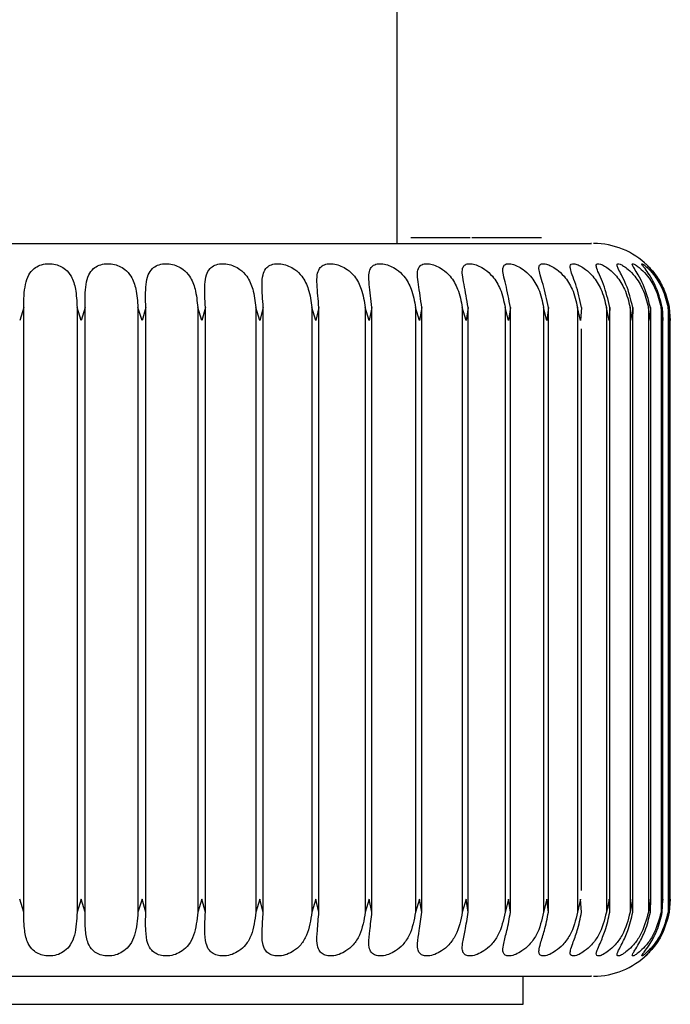
# Model space of a CAD drawing. Units: inches. Extents: x 0.2 to 40.1, y 0.2 to 10.8.
# Drawn here: x 13.6 to 13.7, y 4.8 to 4.8 of the extents above; entities that cross this region are included whole.
import ezdxf

# ---------------------------------------------------------------- set-up
doc = ezdxf.new("R2010")
doc.units = ezdxf.units.IN
doc.header["$MEASUREMENT"] = 0

msp = doc.modelspace()

# ---------------------------------------------------------------- linework, layer by layer
at = {"color": 7, "linetype": 'Continuous', "lineweight": 25}
for p, q in [((13.62945621808497, 4.8184838195662), (13.62945621808497, 4.839809278883783)), ((13.63146831581657, 4.818975945550452), (13.63063012036819, 4.818975945550452)), ((13.63218484767774, 4.818975945550452), (13.63146831581657, 4.818975945550452)), ((13.63380824920707, 4.818975945550452), (13.63218484767774, 4.818975945550452)), ((13.63671908040698, 4.818975945550452), (13.6358327128064, 4.818975945550452)), ((13.63794646136663, 4.818975945550452), (13.63671908040698, 4.818975945550452)), ((13.64059592973794, 4.818975945550452), (13.63794646136663, 4.818975945550452)), ((13.64079444448357, 4.818975945550452), (13.64059592973794, 4.818975945550452)), ((13.64174825309725, 4.818975945550452), (13.64079444448357, 4.818975945550452)), ((13.59766672832767, 4.813034121936223), (13.59732598816878, 4.811922140441285)), ((13.59766672832767, 4.761597559190907), (13.59766672832767, 4.813034121936223)), ((13.60221196527039, 4.813034121936243), (13.60221196527039, 4.761597559190927)), ((13.60256165498661, 4.811922140596384), (13.60221196527039, 4.813034121936243)), ((13.60289161956737, 4.813034121936223), (13.60256165546404, 4.811922140441285)), ((13.60289161956737, 4.761597559190907), (13.60289161956737, 4.813034121936223)), ((13.60774679288924, 4.811922140596384), (13.60739299045231, 4.813034121936243)), ((13.60739299045232, 4.813034121936243), (13.60739299045232, 4.761597559190927)), ((13.60806308167131, 4.813034121936223), (13.60774679335995, 4.811922140441285)), ((13.60806308167131, 4.761597559190907), (13.60806308167131, 4.813034121936223)), ((13.61283583421838, 4.811922140596384), (13.6124810282893, 4.813034121936243)), ((13.6124810282893, 4.813034121936243), (13.6124810282893, 4.761597559190927)), ((13.61313566764458, 4.813034121936223), (13.61283583467824, 4.811922140441285)), ((13.61313566764457, 4.761597559190907), (13.61313566764457, 4.813034121936223)), ((13.61778405629586, 4.811922140596384), (13.61743136492187, 4.813034121936243)), ((13.61743136492187, 4.813034121936243), (13.61743136492188, 4.761597559190927)), ((13.61806479941925, 4.813034121936223), (13.61778405674082, 4.811922140441285)), ((13.61806479941925, 4.761597559190907), (13.61806479941925, 4.813034121936223)), ((13.62254797396813, 4.811922140596384), (13.62220049661373, 4.813034121936243)), ((13.62220049661373, 4.813034121936243), (13.62220049661373, 4.761597559190927)), ((13.62280715960806, 4.813034121936223), (13.62254797439429, 4.811922140441285)), ((13.62280715960805, 4.761597559190907), (13.62280715960806, 4.813034121936223)), ((13.62708572175541, 4.811922140596384), (13.62674651206406, 4.813034121936243)), ((13.62674651206406, 4.813034121936243), (13.62674651206406, 4.761597559190927)), ((13.62732107217914, 4.813034121936223), (13.62708572215901, 4.811922140441285)), ((13.62732107217914, 4.761597559190907), (13.62732107217914, 4.813034121936223)), ((13.63135742176697, 4.811922140596384), (13.63102946072565, 4.813034121936243)), ((13.63102946072565, 4.813034121936243), (13.63102946072566, 4.761597559190927)), ((13.63156686870653, 4.813034121936224), (13.63135742214448, 4.811922140441285)), ((13.63156686870653, 4.761597559190907), (13.63156686870653, 4.813034121936224)), ((13.63532553414953, 4.811922140596384), (13.63501170389166, 4.813034121936243)), ((13.63501170389166, 4.813034121936243), (13.63501170389166, 4.761597559190927)), ((13.63550723697768, 4.813034121936224), (13.63532553449762, 4.811922140441285)), ((13.63550723697767, 4.761597559190907), (13.63550723697768, 4.813034121936224)), ((13.63895518698878, 4.811922140596384), (13.63865824546595, 4.813034121936243)), ((13.63865824546595, 4.813034121936243), (13.63865824546595, 4.761597559190927)), ((13.63910754889453, 4.813034121936224), (13.6389551873044, 4.811922140441285)), ((13.63910754889453, 4.761597559190907), (13.63910754889453, 4.813034121936224)), ((13.64221448276507, 4.811922140596384), (13.64193703951005, 4.813034121936243)), ((13.64193703951005, 4.813034121936243), (13.64193703951006, 4.761597559190927)), ((13.64233616478651, 4.813034121936224), (13.64221448304543, 4.811922140441285)), ((13.64233616478651, 4.761597559190907), (13.64233616478651, 4.813034121936224)), ((13.64507477866991, 4.811922140596384), (13.64481927186402, 4.813034121936243)), ((13.64481927186402, 4.813034121936243), (13.64481927186402, 4.761597559190927)), ((13.64516471146107, 4.813034121936224), (13.64507477891257, 4.811922140441285)), ((13.64751093832007, 4.811922140596384), (13.64727961336629, 4.813034121936243)), ((13.64727961336629, 4.813034121936243), (13.64727961336629, 4.761597559190927)), ((13.64756833154834, 4.813034121936224), (13.64751093852288, 4.811922140441285)), ((13.64757239582687, 4.76158403109096), (13.64757239582687, 4.813047650036292)), ((13.64950155265692, 4.811922140596384), (13.64929644244727, 4.813034121936243)), ((13.64929644244727, 4.813034121936243), (13.64929644244727, 4.761597559190927)), ((13.64952590194855, 4.813034121936224), (13.64950155281811, 4.811922140441285)), ((13.64953965982621, 4.761584031427527), (13.64953965982621, 4.813047650036348)), ((13.65102912809011, 4.811922140596384), (13.65085203514049, 4.813034121936243)), ((13.65085203514049, 4.813034121936243), (13.65085203514049, 4.761597559190927)), ((13.65102021946265, 4.813034121936224), (13.65102912820826, 4.811922140441285)), ((13.65208024023181, 4.811922140596384), (13.65193272084142, 4.813034121936243)), ((13.65193272084142, 4.813034121936243), (13.65193272084142, 4.761597559190927)), ((13.6520381519746, 4.813034121936224), (13.65208024030587, 4.811922140441285)), ((13.65264565187072, 4.811922140596384), (13.65252900244527, 4.813034121936243)), ((13.65252900244527, 4.813034121936243), (13.65252900244527, 4.761597559190927)), ((13.65257075385687, 4.813034121936223), (13.65264565190004, 4.811922140441285)), ((13.65261334458497, 4.813034121936224), (13.65272039413336, 4.811922140441285)), ((13.65272039414902, 4.811922140596384), (13.65263563980785, 4.813034121936243)), ((13.65263563980785, 4.813034121936243), (13.65263563980785, 4.81207078599689)), ((13.6510493164625, 4.762205170876656), (13.6510493164625, 4.81242651025049)), ((13.65208809881895, 4.762397427050511), (13.65208809881895, 4.812234254076636)), ((13.65264687803885, 4.762587540023535), (13.65264687803885, 4.812044141103614)), ((13.65272074355033, 4.762644651457737), (13.65272074355033, 4.811987029669415)), ((13.64516481285125, 4.763424776499172), (13.64516481285125, 4.811209743840091)), ((13.59766672832767, 4.761597559190907), (13.59732598816878, 4.762709540685866)), ((13.60256165498661, 4.762709540530767), (13.60221196527039, 4.761597559190927)), ((13.60289161956737, 4.761597559190907), (13.60256165546404, 4.762709540685866)), ((13.60774679288924, 4.762709540530767), (13.60739299045232, 4.761597559190927)), ((13.60806308167131, 4.761597559190907), (13.60774679335995, 4.762709540685866)), ((13.61283583421838, 4.762709540530767), (13.6124810282893, 4.761597559190927)), ((13.61313566764458, 4.761597559190907), (13.61283583467824, 4.762709540685866)), ((13.61778405629586, 4.762709540530767), (13.61743136492188, 4.761597559190927)), ((13.61806479941925, 4.761597559190907), (13.61778405674082, 4.762709540685866)), ((13.62254797396813, 4.762709540530767), (13.62220049661373, 4.761597559190927)), ((13.62280715960806, 4.761597559190907), (13.62254797439429, 4.762709540685866)), ((13.62708572175541, 4.762709540530767), (13.62674651206406, 4.761597559190927)), ((13.62732107217914, 4.761597559190907), (13.62708572215901, 4.762709540685866)), ((13.63135742176697, 4.762709540530767), (13.63102946072566, 4.761597559190927)), ((13.63156686870653, 4.761597559190907), (13.63135742214448, 4.762709540685866)), ((13.63532553414953, 4.762709540530767), (13.63501170389166, 4.761597559190927)), ((13.63550723697768, 4.761597559190907), (13.63532553449762, 4.762709540685866)), ((13.63895518698878, 4.762709540530767), (13.63865824546595, 4.761597559190927)), ((13.63910754889453, 4.761597559190907), (13.6389551873044, 4.762709540685866)), ((13.64221448276507, 4.762709540530767), (13.64193703951006, 4.761597559190927)), ((13.64233616478651, 4.761597559190907), (13.64221448304543, 4.762709540685866)), ((13.64507477866991, 4.762709540530767), (13.64481927186402, 4.761597559190927)), ((13.64516471146107, 4.761597559190907), (13.64507477891257, 4.762709540685866)), ((13.64751093832007, 4.762709540530767), (13.64727961336629, 4.761597559190927)), ((13.64756833154834, 4.761597559190907), (13.64751093852288, 4.762709540685866)), ((13.64950155265692, 4.762709540530767), (13.64929644244727, 4.761597559190927)), ((13.64952590194855, 4.761597559190907), (13.64950155281811, 4.762709540685866)), ((13.65102912809011, 4.762709540530767), (13.65085203514049, 4.761597559190927)), ((13.65102021946265, 4.761597559190907), (13.65102912820826, 4.762709540685866)), ((13.65208024023181, 4.762709540530767), (13.65193272084142, 4.761597559190927)), ((13.6520381519746, 4.761597559190907), (13.65208024030587, 4.762709540685866)), ((13.65264565187072, 4.762709540530767), (13.65252900244527, 4.761597559190927)), ((13.65257075385687, 4.761597559190907), (13.65264565190004, 4.762709540685866)), ((13.65261334458497, 4.761597559190907), (13.65272039413336, 4.762709540685866)), ((13.65272039414902, 4.762709540530767), (13.65263563980786, 4.761597559190927)), ((13.65263563980785, 4.762560895130291), (13.65263563980785, 4.761597559190927)), ((13.64018456454166, 4.753752848437592), (13.64018456454166, 4.756147861560952)), ((13.55343915771751, 4.753752848437592), (13.64018456454166, 4.753752848437592))]:
    msp.add_line(p, q, dxfattribs=at)
for centre, radius, start, end in [((13.64618850154953, 4.811922139776174), 0.006561679790026531, 45.73548197834755, 90), ((13.64618850154953, 4.762709541350977), 0.006561679790025643, 270.0000000000008, 314.1621618003814)]:
    msp.add_arc(centre, radius, start, end, dxfattribs=at)
for points, knots in [([(13.63568801796397, 4.818975945550452), (13.63560727048335, 4.818975945550452), (13.6353248864378, 4.818975945550452), (13.63465680985521, 4.81897594555045), (13.63412287358355, 4.818975945550451), (13.63380824920707, 4.818975945550452)], [0, 0, 0, 0, 0.1412530018076945, 0.4939794256231543, 1, 1, 1, 1]), ([(13.58353948654501, 4.8184838195662), (13.58648327246679, 4.8184838195662), (13.59254717593861, 4.8184838195662), (13.60214945393156, 4.818483819566199), (13.61189750252763, 4.818483819566199), (13.62122925763313, 4.8184838195662), (13.62953135210305, 4.818483819566199), (13.63631937681536, 4.8184838195662), (13.64136328422999, 4.8184838195662), (13.64457738453926, 4.8184838195662), (13.64616454557489, 4.8184838195662), (13.64600893739722, 4.8184838195662), (13.64595796607509, 4.8184838195662)], [0, 0, 0, 0, 0.09930845778725687, 0.2045654534526923, 0.3141983976908004, 0.4261579103026158, 0.538117422914431, 0.6477503671525409, 0.7530073628179754, 0.8523158206052296, 0.9516242783924853, 1, 1, 1, 1]), ([(13.59766672832767, 4.813034121936223), (13.59768052945984, 4.813714037011592), (13.59770098787241, 4.81472192411476), (13.59804796264529, 4.815790649146739), (13.598481426373, 4.816336845770543), (13.5990324984779, 4.816654352680865), (13.5996372485061, 4.816782947029687), (13.60024524461297, 4.816750359126125), (13.60079144322003, 4.816583736636897), (13.60131989435022, 4.816251046624671), (13.60181567887073, 4.815615616483255), (13.60213882474397, 4.814524889929205), (13.60218566422327, 4.813570196273619), (13.60221196527039, 4.813034121936243)], [0, 0, 0, 0, 0.1939284215942078, 0.2874740716062724, 0.3640438676119118, 0.4242296378277941, 0.4847053837209975, 0.5386132930175298, 0.5907813724185004, 0.6461310282231507, 0.7270095228535173, 0.8467118868025942, 1, 1, 1, 1]), ([(13.60289161956737, 4.813034121936223), (13.60288839968109, 4.813714037011593), (13.60288362661167, 4.814721924114761), (13.60316317719382, 4.815790649146739), (13.60355105241227, 4.816336845770543), (13.60406821381251, 4.816654352680865), (13.6046544279849, 4.816782947029687), (13.60525983633859, 4.816750359126125), (13.60581674064405, 4.816583736636898), (13.60636912988181, 4.816251046624671), (13.60690667678898, 4.815615616483255), (13.6072862603678, 4.814524889929206), (13.60735461073153, 4.813570196273619), (13.60739299045232, 4.813034121936243)], [0, 0, 0, 0, 0.1939284215942207, 0.2874740716062971, 0.3640438676118941, 0.4242296378277826, 0.4847053837210081, 0.5386132930175159, 0.590781372418488, 0.6461310282231294, 0.7270095228534997, 0.8467118868025697, 1, 1, 1, 1]), ([(13.60806308167131, 4.813034121936223), (13.60804286906305, 4.813714037011591), (13.60801290645755, 4.81472192411476), (13.60822257614841, 4.815790649146739), (13.60856145419623, 4.816336845770543), (13.60904016005882, 4.816654352680865), (13.60960268670419, 4.816782947029688), (13.61020018695431, 4.816750359126125), (13.61076290286311, 4.816583736636897), (13.61133437579196, 4.816251046624672), (13.61190896110425, 4.815615616483255), (13.61234164659451, 4.814524889929206), (13.61243090717721, 4.81357019627362), (13.6124810282893, 4.813034121936243)], [0, 0, 0, 0, 0.1939284215942192, 0.2874740716063076, 0.3640438676119371, 0.4242296378278131, 0.4847053837210284, 0.5386132930175311, 0.5907813724184969, 0.646131028223136, 0.7270095228534925, 0.8467118868025652, 0.9999999999999999, 0.9999999999999999, 0.9999999999999999, 0.9999999999999999]), ([(13.61313566764457, 4.813034121936223), (13.61309863994348, 4.813714037011592), (13.61304375111435, 4.81472192411476), (13.61318169732913, 4.815790649146739), (13.61346860013384, 4.816336845770543), (13.61390464357447, 4.816654352680865), (13.61443853918842, 4.816782947029687), (13.6150228804813, 4.816750359126125), (13.6155864628258, 4.816583736636897), (13.61617199732108, 4.816251046624672), (13.6167785715621, 4.815615616483254), (13.61726055650816, 4.814524889929206), (13.61736994288462, 4.81357019627362), (13.61743136492187, 4.813034121936243)], [0, 0, 0, 0, 0.1939284215942174, 0.2874740716062863, 0.364043867611888, 0.4242296378277929, 0.4847053837210009, 0.5386132930175047, 0.5907813724184674, 0.6461310282231262, 0.727009522853494, 0.8467118868025754, 1, 1, 1, 1]), ([(13.61806479941925, 4.813034121936224), (13.61801128202607, 4.813714037011593), (13.61793194933832, 4.814721924114761), (13.61799695980072, 4.815790649146739), (13.61822936605018, 4.816336845770543), (13.61861891510339, 4.816654352680865), (13.61911948779208, 4.816782947029687), (13.61968553491542, 4.816750359126125), (13.62024503091372, 4.816583736636898), (13.62083948127723, 4.816251046624672), (13.62147271385074, 4.815615616483255), (13.62199976255156, 4.814524889929205), (13.62212831343038, 4.81357019627362), (13.62220049661373, 4.813034121936243)], [0, 0, 0, 0, 0.1939284215941999, 0.2874740716062787, 0.3640438676118973, 0.4242296378277807, 0.4847053837210177, 0.5386132930175114, 0.590781372418486, 0.6461310282231462, 0.7270095228535071, 0.8467118868025847, 1, 1, 1, 1]), ([(13.62280715960806, 4.813034121936223), (13.62273762283558, 4.813714037011591), (13.62263454346771, 4.81472192411476), (13.62262604686346, 4.815790649146739), (13.62280191416317, 4.816336845770543), (13.6231415454579, 4.816654352680866), (13.62360439617053, 4.816782947029687), (13.62414717468186, 4.816750359126125), (13.624697667463, 4.816583736636898), (13.62529580964358, 4.816251046624671), (13.62595013567896, 4.815615616483255), (13.62651761641161, 4.814524889929206), (13.62666420208304, 4.81357019627362), (13.62674651206406, 4.813034121936243)], [0, 0, 0, 0, 0.1939284215942242, 0.2874740716063079, 0.3640438676119265, 0.4242296378277893, 0.4847053837209985, 0.5386132930174982, 0.5907813724184853, 0.6461310282231328, 0.7270095228535002, 0.8467118868025653, 1, 1, 1, 1]), ([(13.62732107217914, 4.813034121936223), (13.62723612711902, 4.813714037011592), (13.62711020693623, 4.81472192411476), (13.6270282779338, 4.81579064914674), (13.62714606075561, 4.816336845770543), (13.62743278959981, 4.816654352680865), (13.62785385078769, 4.816782947029688), (13.62836859072993, 4.816750359126125), (13.62890524254356, 4.816583736636898), (13.62950182004622, 4.816251046624672), (13.63017148930274, 4.815615616483254), (13.63077441502613, 4.814524889929206), (13.63093774729001, 4.81357019627362), (13.63102946072565, 4.813034121936243)], [0, 0, 0, 0, 0.1939284215942235, 0.2874740716063078, 0.3640438676119203, 0.4242296378278005, 0.4847053837209717, 0.538613293017519, 0.590781372418478, 0.6461310282231422, 0.7270095228535015, 0.8467118868025737, 1, 1, 1, 1]), ([(13.63156686870653, 4.813034121936223), (13.63146726185901, 4.813714037011592), (13.63131960745239, 4.81472192411476), (13.63116496604678, 4.815790649146739), (13.63122362931103, 4.816336845770543), (13.63145493592131, 4.816654352680866), (13.63183050728358, 4.816782947029688), (13.63231268510361, 4.816750359126125), (13.6328307798343, 4.816583736636897), (13.63342054991449, 4.816251046624671), (13.63409967731465, 4.815615616483255), (13.63473274949584, 4.814524889929205), (13.63491139298238, 4.813570196273619), (13.63501170389166, 4.813034121936243)], [0, 0, 0, 0, 0.1939284215942276, 0.2874740716062678, 0.3640438676118956, 0.4242296378277646, 0.4847053837210042, 0.5386132930175275, 0.5907813724184813, 0.6461310282231341, 0.7270095228535011, 0.8467118868025844, 1, 1, 1, 1]), ([(13.63550723697768, 4.813034121936223), (13.63539384369131, 4.813714037011592), (13.6352257526531, 4.81472192411476), (13.63499975783855, 4.815790649146739), (13.63499878601036, 4.816336845770542), (13.63517263765591, 4.816654352680866), (13.63549941865793, 4.816782947029688), (13.63594479695973, 4.816750359126125), (13.63643978157235, 4.816583736636897), (13.63701756130941, 4.816251046624672), (13.6377001786572, 4.815615616483255), (13.6383578338351, 4.814524889929206), (13.63855021861891, 4.81357019627362), (13.63865824546595, 4.813034121936243)], [0, 0, 0, 0, 0.193928421594203, 0.2874740716062848, 0.3640438676119095, 0.4242296378277801, 0.484705383720986, 0.5386132930175161, 0.5907813724184663, 0.6461310282231232, 0.7270095228534884, 0.8467118868025507, 1, 1, 1, 1]), ([(13.63910754889453, 4.813034121936223), (13.63898136567359, 4.813714037011592), (13.63879431519388, 4.81472192411476), (13.63849895302095, 4.815790649146739), (13.63843835464078, 4.816336845770543), (13.63855322350709, 4.816654352680865), (13.63882834238566, 4.816782947029688), (13.63923300716871, 4.816750359126124), (13.63970053172069, 4.816583736636897), (13.6402612435655, 4.816251046624672), (13.64094135199512, 4.815615616483255), (13.64161781067239, 4.814524889929205), (13.64182224606907, 4.813570196273619), (13.64193703951005, 4.813034121936243)], [0, 0, 0, 0, 0.193928421594203, 0.2874740716062673, 0.3640438676118859, 0.4242296378277694, 0.4847053837209633, 0.5386132930175502, 0.5907813724185043, 0.6461310282231361, 0.7270095228535013, 0.8467118868025915, 1, 1, 1, 1]), ([(13.64233616478651, 4.813034121936223), (13.64219830053369, 4.813714037011591), (13.64199393441881, 4.814721924114759), (13.6416318005409, 4.815790649146739), (13.64151210814948, 4.816336845770543), (13.64156698476484, 4.816654352680865), (13.64178802376536, 4.816782947029688), (13.64214841882099, 4.816750359126125), (13.64258437468976, 4.816583736636897), (13.64312309108648, 4.816251046624672), (13.64379471378059, 4.815615616483254), (13.64448403121405, 4.814524889929206), (13.64469872063798, 4.813570196273619), (13.64481927186402, 4.813034121936243)], [0, 0, 0, 0, 0.1939284215942153, 0.2874740716062713, 0.3640438676119251, 0.4242296378277767, 0.484705383721002, 0.5386132930175025, 0.5907813724184793, 0.6461310282231271, 0.7270095228534773, 0.8467118868025484, 1, 1, 1, 1]), ([(13.64516471146107, 4.813034121936223), (13.64501637773238, 4.813714037011593), (13.6447964919591, 4.81472192411476), (13.64437076882175, 4.815790649146739), (13.64419303428013, 4.816336845770543), (13.64418743638685, 4.816654352680866), (13.64435245301065, 4.816782947029687), (13.64466541117415, 4.816750359126125), (13.64506596716385, 4.816583736636898), (13.64557795385342, 4.816251046624671), (13.64623518856764, 4.815615616483255), (13.64693130701089, 4.814524889929205), (13.6471543637637, 4.81357019627362), (13.64727961336629, 4.813034121936243)], [0, 0, 0, 0, 0.1939284215942132, 0.2874740716062968, 0.3640438676118936, 0.4242296378277623, 0.484705383720981, 0.5386132930175288, 0.5907813724184902, 0.646131028223135, 0.727009522853514, 0.8467118868025868, 1, 1, 1, 1]), ([(13.64756833154834, 4.813034121936223), (13.64741083190591, 4.813714037011592), (13.64717735883832, 4.81472192411476), (13.64669178771175, 4.815790649146739), (13.64645757295749, 4.816336845770543), (13.64639154975006, 4.816654352680865), (13.6464990938251, 4.816782947029688), (13.64676186480888, 4.816750359126125), (13.64712350081908, 4.816583736636898), (13.64760425844405, 4.816251046624672), (13.64824132937608, 4.815615616483254), (13.64893813131522, 4.814524889929206), (13.64916759516614, 4.813570196273619), (13.64929644244727, 4.813034121936243)], [0, 0, 0, 0, 0.1939284215942153, 0.287474071606288, 0.3640438676119312, 0.4242296378277941, 0.4847053837209774, 0.5386132930175336, 0.5907813724184976, 0.6461310282231211, 0.727009522853488, 0.8467118868025835, 1, 1, 1, 1]), ([(13.64952590194855, 4.813034121936223), (13.64936062050492, 4.813714037011592), (13.64911561191272, 4.81472192411476), (13.64857446001347, 4.81579064914674), (13.64828582333423, 4.816336845770543), (13.64815995502697, 4.816654352680865), (13.64820908145206, 4.816782947029689), (13.64841935601527, 4.816750359126124), (13.64873889397571, 4.816583736636898), (13.64918419762079, 4.816251046624672), (13.64979550616837, 4.815615616483255), (13.6504868680829, 4.814524889929205), (13.65072072249536, 4.813570196273619), (13.65085203514049, 4.813034121936243)], [0, 0, 0, 0, 0.1939284215942134, 0.2874740716063016, 0.3640438676119409, 0.424229637827799, 0.4847053837209788, 0.5386132930175473, 0.5907813724184741, 0.6461310282231347, 0.7270095228535, 0.846711886802564, 0.9999999999999999, 0.9999999999999999, 0.9999999999999999, 0.9999999999999999]), ([(13.65102021946265, 4.813034121936224), (13.65084860871708, 4.813714037011592), (13.6505942177446, 4.81472192411476), (13.650002240735, 4.815790649146739), (13.6496617186803, 4.816336845770542), (13.64947711140843, 4.816654352680867), (13.64946738845878, 4.816782947029687), (13.64962331870099, 4.816750359126125), (13.64989795050058, 4.816583736636897), (13.65030388682133, 4.816251046624672), (13.65088406078296, 4.815615616483255), (13.65156390695952, 4.814524889929206), (13.65180009681254, 4.81357019627362), (13.65193272084142, 4.813034121936243)], [0, 0, 0, 0, 0.1939284215942118, 0.2874740716063028, 0.3640438676119244, 0.42422963782776, 0.484705383721004, 0.5386132930174988, 0.5907813724184707, 0.6461310282231131, 0.7270095228534926, 0.846711886802551, 1, 1, 1, 1]), ([(13.6520381519746, 4.813034121936224), (13.65186172004848, 4.813714037011593), (13.65160018229273, 4.814721924114761), (13.65096258248804, 4.815790649146739), (13.65057316757794, 4.816336845770543), (13.6503314436768, 4.816654352680866), (13.65026295679804, 4.816782947029687), (13.65036317239868, 4.816750359126125), (13.65059048456329, 4.816583736636898), (13.65095348617672, 4.816251046624672), (13.65149742696277, 4.815615616483255), (13.65215978288872, 4.814524889929206), (13.65239623253737, 4.81357019627362), (13.65252900244526, 4.813034121936243)], [0, 0, 0, 0, 0.1939284215942116, 0.2874740716062982, 0.3640438676119254, 0.4242296378278064, 0.4847053837209653, 0.5386132930175259, 0.5907813724184878, 0.6461310282231352, 0.7270095228534954, 0.8467118868025697, 1, 1, 1, 1]), ([(13.65257075385686, 4.813034121936223), (13.65239105124032, 4.813714037011591), (13.6521246651045, 4.814721924114759), (13.65144704575473, 4.81579064914674), (13.65101216018146, 4.816336845770543), (13.65071544392938, 4.816654352680866), (13.65058879498667, 4.816782947029687), (13.65063241524743, 4.816750359126125), (13.65081041014958, 4.816583736636898), (13.65112728698447, 4.816251046624672), (13.65163021442376, 4.815615616483255), (13.65226925929139, 4.814524889929207), (13.65250389080766, 4.81357019627362), (13.65263563980785, 4.813034121936243)], [0, 0, 0, 0, 0.1939284215942184, 0.287474071606274, 0.3640438676119145, 0.424229637827762, 0.4847053837209825, 0.5386132930175173, 0.590781372418494, 0.6461310282231504, 0.727009522853488, 0.8467118868025737, 1, 1, 1, 1]), ([(13.60221196527039, 4.761597559190927), (13.60217797877678, 4.760917644115559), (13.60212759814862, 4.75990975701239), (13.60170403636665, 4.758841031980412), (13.60122108266373, 4.758294835356608), (13.60063583527772, 4.757977328446287), (13.60001590612908, 4.757848734097463), (13.5994118304959, 4.757881322001026), (13.59888472864754, 4.758047944490253), (13.59839098573671, 4.75838063450248), (13.59795083728137, 4.759016064643897), (13.59769887684716, 4.760106791197945), (13.59767828880949, 4.76106148485353), (13.59766672832767, 4.761597559190907)], [0, 0, 0, 0, 0.1939284215942172, 0.2874740716062871, 0.3640438676119319, 0.4242296378277802, 0.4847053837210076, 0.5386132930175135, 0.5907813724184868, 0.6461310282231663, 0.7270095228535148, 0.8467118868026359, 1, 1, 1, 1]), ([(13.60739299045232, 4.761597559190927), (13.60734244413838, 4.760917644115558), (13.60726751569544, 4.75990975701239), (13.60678396616697, 4.758841031980412), (13.60626426829458, 4.758294835356608), (13.60565607681733, 4.757977328446287), (13.60502943118516, 4.757848734097462), (13.60443446549676, 4.757881322001026), (13.60392842776385, 4.758047944490253), (13.60346848814988, 4.75838063450248), (13.60307913476542, 4.759016064643895), (13.60288916238473, 4.760106791197945), (13.60289073597411, 4.761061484853531), (13.60289161956737, 4.761597559190907)], [0, 0, 0, 0, 0.193928421594234, 0.2874740716062887, 0.3640438676119073, 0.4242296378277974, 0.4847053837209953, 0.5386132930175199, 0.5907813724184784, 0.6461310282231321, 0.7270095228535093, 0.8467118868025856, 0.9999999999999999, 0.9999999999999999, 0.9999999999999999, 0.9999999999999999]), ([(13.6124810282893, 4.761597559190927), (13.61241436635786, 4.760917644115558), (13.61231554857399, 4.75990975701239), (13.61177626074967, 4.758841031980412), (13.61122438583138, 4.758294835356607), (13.61059859507146, 4.757977328446286), (13.60997073994011, 4.757848734097462), (13.60939011277637, 4.757881322001026), (13.60890958623669, 4.758047944490253), (13.60848749188546, 4.758380634502479), (13.60815235522342, 4.759016064643896), (13.60802604038036, 4.760106791197945), (13.60804976176801, 4.76106148485353), (13.60806308167131, 4.761597559190907)], [0, 0, 0, 0, 0.1939284215942265, 0.2874740716062948, 0.3640438676119068, 0.4242296378277851, 0.4847053837209894, 0.5386132930175273, 0.5907813724184583, 0.6461310282231519, 0.7270095228535084, 0.846711886802565, 1, 1, 1, 1]), ([(13.61743136492188, 4.761597559190927), (13.61734917320039, 4.760917644115559), (13.61722733448983, 4.75990975701239), (13.61663704765044, 4.758841031980412), (13.6160578455829, 4.758294835356607), (13.61541995501199, 4.757977328446286), (13.61479640799494, 4.757848734097463), (13.61423522192824, 4.757881322001026), (13.6137844294663, 4.758047944490253), (13.61340388975813, 4.75838063450248), (13.61312591501155, 4.759016064643896), (13.61306436776551, 4.760106791197945), (13.61311002848704, 4.761061484853531), (13.61313566764457, 4.761597559190907)], [0, 0, 0, 0, 0.1939284215942358, 0.2874740716062819, 0.3640438676119032, 0.4242296378277911, 0.4847053837210009, 0.5386132930175014, 0.5907813724184718, 0.646131028223128, 0.7270095228534992, 0.8467118868025992, 1, 1, 1, 1]), ([(13.62220049661373, 4.761597559190927), (13.62210349740599, 4.760917644115559), (13.62195970849171, 4.75990975701239), (13.62132361009922, 4.758841031980413), (13.62072217093101, 4.758294835356607), (13.62007778635441, 4.757977328446286), (13.61946402720526, 4.757848734097463), (13.61892721395894, 4.757881322001026), (13.6185101171551, 4.758047944490253), (13.61817447628663, 4.75838063450248), (13.61795610630758, 4.759016064643897), (13.61795986753797, 4.760106791197945), (13.6180270663253, 4.761061484853531), (13.61806479941925, 4.761597559190907)], [0, 0, 0, 0, 0.1939284215942243, 0.2874740716062996, 0.3640438676119014, 0.4242296378277788, 0.4847053837210071, 0.5386132930175175, 0.5907813724184922, 0.6461310282231223, 0.7270095228534907, 0.8467118868026063, 0.9999999999999999, 0.9999999999999999, 0.9999999999999999, 0.9999999999999999]), ([(13.62674651206406, 4.761597559190927), (13.62663555780261, 4.760917644115559), (13.62647108230675, 4.75990975701239), (13.62579476241672, 4.758841031980412), (13.62517637161688, 4.758294835356608), (13.62453115590941, 4.757977328446286), (13.62393257836562, 4.757848734097463), (13.62342485547378, 4.757881322001025), (13.62304511978976, 4.758047944490253), (13.62275732738502, 4.75838063450248), (13.62260048121672, 4.759016064643897), (13.62266951786971, 4.760106791197946), (13.62275766417749, 4.761061484853531), (13.62280715960805, 4.761597559190908)], [0, 0, 0, 0, 0.1939284215942309, 0.2874740716063002, 0.3640438676119058, 0.4242296378278095, 0.4847053837210051, 0.538613293017532, 0.5907813724185044, 0.6461310282231656, 0.7270095228535156, 0.846711886802601, 0.9999999999999999, 0.9999999999999999, 0.9999999999999999, 0.9999999999999999]), ([(13.63102946072566, 4.761597559190927), (13.63090552648052, 4.760917644115559), (13.63072180981966, 4.75990975701239), (13.63001121195558, 4.758841031980412), (13.6293813039647, 4.758294835356608), (13.62874092730519, 4.757977328446286), (13.62816279168776, 4.757848734097463), (13.62768862103743, 4.757881322001026), (13.62734958360406, 4.758047944490253), (13.62711216879305, 4.75838063450248), (13.62701822480527, 4.759016064643895), (13.62715193018427, 4.760106791197945), (13.62726024937958, 4.761061484853531), (13.62732107217914, 4.761597559190907)], [0, 0, 0, 0, 0.1939284215942181, 0.287474071606296, 0.3640438676119122, 0.4242296378277982, 0.484705383720998, 0.5386132930175103, 0.5907813724184736, 0.6461310282231335, 0.7270095228535055, 0.8467118868025822, 1, 1, 1, 1]), ([(13.63501170389166, 4.761597559190927), (13.63487587880144, 4.760917644115559), (13.6346745354842, 4.759909757012391), (13.63393590440566, 4.758841031980412), (13.63330001487781, 4.758294835356608), (13.63267010491937, 4.757977328446287), (13.63211749190488, 4.757848734097462), (13.6316810405248, 4.757881322001026), (13.63138568081524, 4.758047944490253), (13.63120073000785, 4.75838063450248), (13.63117051378374, 4.759016064643897), (13.63136771288107, 4.760106791197945), (13.63149525305092, 4.761061484853531), (13.63156686870653, 4.761597559190907)], [0, 0, 0, 0, 0.1939284215942154, 0.2874740716062958, 0.3640438676119064, 0.4242296378277738, 0.4847053837209908, 0.5386132930174964, 0.5907813724184815, 0.6461310282231518, 0.7270095228535151, 0.8467118868026278, 1, 1, 1, 1]), ([(13.63865824546595, 4.761597559190927), (13.63851172316643, 4.760917644115559), (13.63829452260512, 4.75990975701239), (13.6375343494286, 4.758841031980412), (13.63689806658381, 4.758294835356607), (13.63628415899781, 4.757977328446286), (13.6357619249693, 4.757848734097463), (13.63536702840987, 4.757881322001025), (13.63511794205588, 4.758047944490253), (13.63498708060645, 4.758380634502479), (13.63502085768727, 4.759016064643897), (13.63527981751017, 4.760106791197945), (13.63542545782698, 4.761061484853531), (13.63550723697767, 4.761597559190907)], [0, 0, 0, 0, 0.193928421594232, 0.2874740716062986, 0.3640438676119114, 0.4242296378278083, 0.4847053837210174, 0.5386132930175469, 0.5907813724185014, 0.6461310282231634, 0.7270095228534826, 0.8467118868025788, 1, 1, 1, 1]), ([(13.64193703951005, 4.761597559190927), (13.64178110764447, 4.760917644115559), (13.64154995860543, 4.75990975701239), (13.64077492376013, 4.758841031980412), (13.64014383927493, 4.758294835356608), (13.6395513291033, 4.757977328446287), (13.6390640634722, 4.757848734097463), (13.6387141920986, 4.757881322001026), (13.63851356808, 4.758047944490253), (13.63843794600366, 4.75838063450248), (13.6385354195552, 4.759016064643897), (13.63885386435545, 4.760106791197945), (13.63901632492686, 4.761061484853531), (13.63910754889452, 4.761597559190908)], [0, 0, 0, 0, 0.193928421594223, 0.2874740716062935, 0.3640438676119055, 0.4242296378277868, 0.4847053837210064, 0.5386132930175237, 0.5907813724184685, 0.6461310282231253, 0.7270095228534937, 0.8467118868025824, 1, 1, 1, 1]), ([(13.64481927186402, 4.761597559190927), (13.64465530076721, 4.760917644115559), (13.64441223459651, 4.75990975701239), (13.64362914911653, 4.758841031980412), (13.64300880898405, 4.758294835356608), (13.64244290322749, 4.757977328446286), (13.64199488810168, 4.757848734097463), (13.64169311659611, 4.757881322001026), (13.641542718004, 4.758047944490253), (13.64152299987028, 4.758380634502479), (13.64168331329147, 4.759016064643897), (13.6420584445647, 4.760106791197944), (13.64223629768138, 4.761061484853531), (13.6423361647865, 4.761597559190907)], [0, 0, 0, 0, 0.1939284215942326, 0.2874740716062976, 0.3640438676118998, 0.4242296378277959, 0.4847053837210125, 0.5386132930175496, 0.5907813724185115, 0.6461310282231435, 0.7270095228535208, 0.8467118868025836, 1, 1, 1, 1]), ([(13.64727961336629, 4.761597559190927), (13.64710904402215, 4.760917644115559), (13.64685619679403, 4.75990975701239), (13.64607194246272, 4.758841031980412), (13.64546779825436, 4.758294835356608), (13.64493347011301, 4.757977328446287), (13.64452864266552, 4.757848734097463), (13.64427762300683, 4.757881322001026), (13.64417877154944, 4.758047944490253), (13.644215130642, 4.75838063450248), (13.64443687509273, 4.759016064643896), (13.64486539617183, 4.760106791197945), (13.64505707885418, 4.761061484853531), (13.64516471146107, 4.761597559190907)], [0, 0, 0, 0, 0.193928421594231, 0.287474071606294, 0.3640438676118975, 0.424229637827772, 0.4847053837209881, 0.5386132930175183, 0.5907813724185242, 0.6461310282231525, 0.7270095228535277, 0.8467118868026086, 0.9999999999999999, 0.9999999999999999, 0.9999999999999999, 0.9999999999999999]), ([(13.64929644244727, 4.761597559190927), (13.64912077382533, 4.760917644115558), (13.64886036757034, 4.75990975701239), (13.64808183644295, 4.758841031980412), (13.64749919739974, 4.758294835356608), (13.64700114256851, 4.757977328446287), (13.64664306043751, 4.757848734097463), (13.64644499859548, 4.757881322001026), (13.64639856298297, 4.758047944490253), (13.6464906797768, 4.75838063450248), (13.64677190655887, 4.759016064643897), (13.64725005158519, 4.760106791197945), (13.64745387931891, 4.761061484853531), (13.64756833154833, 4.761597559190907)], [0, 0, 0, 0, 0.1939284215942289, 0.2874740716062914, 0.3640438676119143, 0.4242296378278166, 0.4847053837209984, 0.5386132930175033, 0.5907813724184656, 0.6461310282231699, 0.7270095228535013, 0.8467118868025914, 1, 1, 1, 1]), ([(13.65085203514049, 4.761597559190927), (13.65067281102291, 4.760917644115558), (13.65040713420057, 4.759909757012389), (13.64964116803665, 4.758841031980412), (13.64908515441144, 4.758294835356607), (13.64862774981411, 4.757977328446286), (13.64831955983824, 4.757848734097462), (13.64817619638746, 4.757881322001026), (13.64818258469766, 4.758047944490253), (13.64832964966707, 4.75838063450248), (13.64866788734941, 4.759016064643897), (13.64919145436726, 4.760106791197945), (13.6494056359069, 4.761061484853531), (13.64952590194855, 4.761597559190907)], [0, 0, 0, 0, 0.1939284215942189, 0.2874740716062834, 0.3640438676119045, 0.4242296378277982, 0.4847053837210134, 0.5386132930175351, 0.5907813724185015, 0.6461310282231548, 0.7270095228535283, 0.8467118868026141, 1, 1, 1, 1]), ([(13.65193272084142, 4.761597559190927), (13.6517515162562, 4.760917644115558), (13.65148290364397, 4.759909757012389), (13.65073623378172, 4.758841031980412), (13.65021173184224, 4.758294835356608), (13.64979899716684, 4.757977328446286), (13.64954340773069, 4.757848734097463), (13.64945600255433, 4.757881322001026), (13.64951515864655, 4.758047944490253), (13.64971587937929, 4.75838063450248), (13.65010815551697, 4.759016064643896), (13.65067254340058, 4.760106791197945), (13.65089519651107, 4.761061484853531), (13.65102021946265, 4.761597559190908)], [0, 0, 0, 0, 0.1939284215942191, 0.2874740716062853, 0.364043867611899, 0.4242296378277721, 0.4847053837209747, 0.5386132930174791, 0.5907813724184736, 0.6461310282231538, 0.7270095228535172, 0.8467118868025876, 1, 1, 1, 1]), ([(13.65252900244527, 4.761597559190927), (13.65234740982481, 4.760917644115559), (13.652078222, 4.75990975701239), (13.651357410201, 4.758841031980412), (13.65086902928916, 4.758294835356608), (13.65050459166287, 4.757977328446286), (13.65030384889559, 4.757848734097463), (13.65027317011348, 4.757881322001025), (13.65038457412184, 4.758047944490254), (13.65063718667691, 4.758380634502479), (13.65108005393313, 4.759016064643897), (13.65168030282148, 4.760106791197945), (13.65190947081928, 4.761061484853531), (13.65203815197459, 4.761597559190907)], [0, 0, 0, 0, 0.1939284215942174, 0.2874740716062758, 0.3640438676118988, 0.4242296378278011, 0.484705383720988, 0.5386132930175652, 0.5907813724184698, 0.6461310282231842, 0.727009522853516, 0.8467118868025895, 1, 1, 1, 1]), ([(13.65263563980785, 4.761597559190927), (13.65245525499464, 4.760917644115558), (13.65218785758952, 4.75990975701239), (13.65149923837379, 4.758841031980413), (13.65105127039861, 4.758294835356607), (13.65073833251238, 4.757977328446287), (13.65059420054864, 4.757848734097463), (13.650620517767, 4.757881322001026), (13.65078319066909, 4.758047944490253), (13.65108547507825, 4.75838063450248), (13.65157504151966, 4.759016064643896), (13.65220587640393, 4.760106791197945), (13.65243954535243, 4.761061484853531), (13.65257075385686, 4.761597559190908)], [0, 0, 0, 0, 0.1939284215942153, 0.2874740716062831, 0.3640438676119052, 0.4242296378278036, 0.484705383721019, 0.5386132930174866, 0.5907813724184586, 0.6461310282231284, 0.7270095228535024, 0.8467118868025719, 1, 1, 1, 1]), ([(13.58353948654501, 4.756147861560951), (13.58648327246679, 4.756147861560951), (13.59254717593861, 4.756147861560951), (13.60214945393156, 4.756147861560952), (13.61189750252763, 4.75614786156095), (13.62122925763313, 4.75614786156095), (13.62953135210305, 4.75614786156095), (13.63631937681536, 4.75614786156095), (13.64136328422999, 4.756147861560952), (13.64457738453926, 4.756147861560951), (13.64616454557489, 4.75614786156095), (13.64600893739722, 4.756147861560952), (13.64595796607509, 4.756147861560951)], [0, 0, 0, 0, 0.09930845778725853, 0.2045654534526918, 0.3141983976908018, 0.4261579103026171, 0.538117422914432, 0.6477503671525419, 0.7530073628179753, 0.8523158206052303, 0.9516242783924845, 1, 1, 1, 1])]:
    msp.add_open_spline(points, degree=3, knots=knots, dxfattribs=at)

doc.saveas('drawing.dxf')
